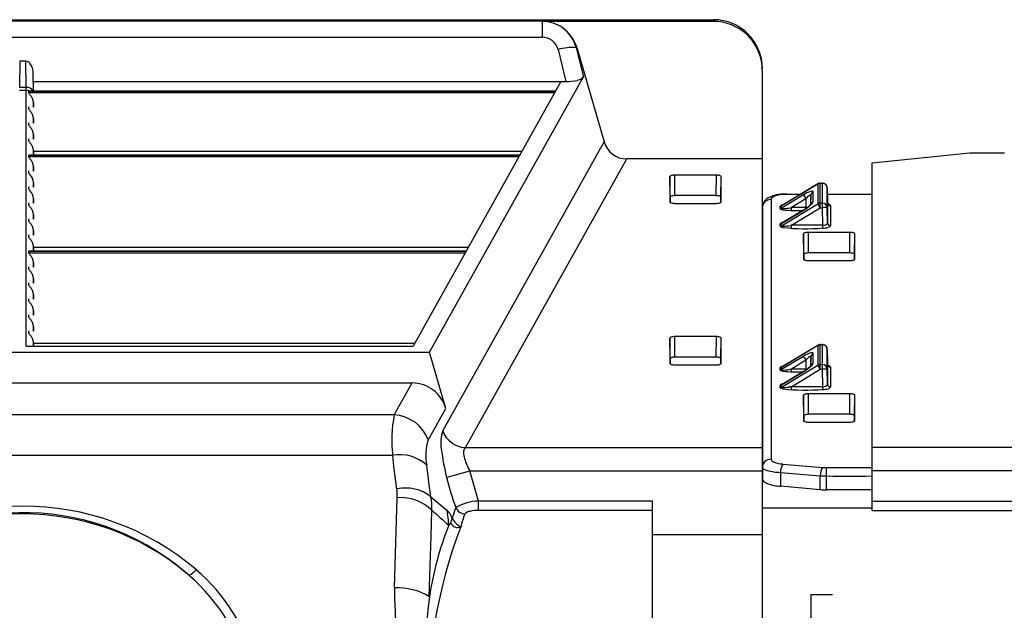
# Model space of a CAD drawing. Units: inches. Extents: x 0 to 660, y 0 to 510.
# Drawn here: x 456 to 471, y 301 to 310 of the extents above; entities that cross this region are included whole.
import ezdxf

# ---------------------------------------------------------------- set-up
doc = ezdxf.new("R2010")
doc.units = ezdxf.units.IN
doc.header["$LTSCALE"] = 60
doc.header["$MEASUREMENT"] = 0
doc.layers.add('pipe', color=7, linetype='Continuous')

# ---------------------------------------------------------------- blocks, each defined once
blk = doc.blocks.new('new block')
at = {"color": 7, "linetype": 'Continuous'}
for p, q in [((182.052, 179.434), (265.086, 179.434)), ((265.086, 179.419), (252.682, 179.419)), ((263.328, 179.414), (263.328, 179.255)), ((265.133, 179.414), (263.328, 179.414)), ((265.086, 179.419), (265.086, 179.434)), ((252.682, 179.255), (263.328, 179.255)), ((263.684, 179.15), (263.678, 179.147)), ((263.678, 179.147), (263.751, 178.849)), ((263.684, 179.15), (263.965, 178.183)), ((263.492, 179.128), (263.572, 178.801)), ((257.974, 179.009), (257.97, 178.74)), ((258.036, 179.009), (257.974, 179.009)), ((258.039, 178.74), (258.036, 179.009)), ((258.114, 178.702), (258.112, 178.884)), ((258.115, 178.702), (258.112, 178.884)), ((262.173, 176.028), (263.751, 178.849)), ((265.586, 164.578), (265.586, 178.915)), ((258.039, 178.74), (257.97, 178.74)), ((258.039, 178.725), (258.039, 178.74)), ((258.113, 178.801), (263.572, 178.801)), ((263.521, 178.801), (262.005, 176.091)), ((258.039, 178.71), (257.97, 178.71)), ((258.039, 178.718), (258.039, 178.725)), ((258.039, 178.713), (258.039, 178.718)), ((258.039, 176.091), (258.039, 178.713)), ((258.066, 178.701), (258.066, 178.702)), ((258.066, 178.701), (258.066, 178.701)), ((258.066, 178.684), (258.066, 178.701)), ((263.465, 178.701), (258.066, 178.701)), ((263.455, 178.684), (258.066, 178.684)), ((258.069, 178.702), (263.466, 178.702)), ((258.066, 178.52), (258.066, 178.537)), ((258.114, 178.538), (258.114, 178.585)), ((258.114, 178.585), (258.115, 178.538)), ((258.066, 178.356), (258.066, 178.373)), ((258.114, 178.374), (258.114, 178.421)), ((258.114, 178.421), (258.115, 178.374)), ((258.114, 178.21), (258.114, 178.257)), ((258.114, 178.257), (258.115, 178.21)), ((258.066, 178.192), (258.066, 178.209)), ((262.309, 175.223), (263.965, 178.183)), ((258.066, 178.028), (258.066, 178.045)), ((263.098, 178.045), (258.066, 178.045)), ((258.069, 178.046), (263.099, 178.046)), ((258.114, 178.046), (258.114, 178.093)), ((258.114, 178.093), (258.115, 178.046)), ((263.12, 178.083), (258.115, 178.083)), ((266.711, 177.969), (267.711, 178.072)), ((267.711, 178.072), (268.066, 178.072)), ((263.088, 178.028), (258.066, 178.028)), ((258.114, 177.882), (258.114, 177.929)), ((258.114, 177.929), (258.115, 177.882)), ((262.542, 175.053), (264.195, 178.009)), ((265.586, 178.009), (264.195, 178.009)), ((266.711, 174.408), (266.711, 177.969)), ((258.066, 177.864), (258.066, 177.881)), ((264.69, 177.632), (264.687, 177.843)), ((265.114, 177.843), (264.687, 177.843)), ((265.111, 177.632), (265.114, 177.843)), ((258.114, 177.719), (258.114, 177.765)), ((258.114, 177.765), (258.115, 177.719)), ((264.637, 177.827), (264.637, 177.569)), ((264.641, 177.616), (264.637, 177.827)), ((265.161, 177.616), (265.164, 177.827)), ((265.164, 177.569), (265.164, 177.827)), ((266.154, 177.752), (265.783, 177.528)), ((265.789, 177.534), (266.154, 177.753)), ((266.154, 177.752), (266.157, 177.753)), ((266.154, 177.752), (266.154, 177.549)), ((266.157, 177.753), (266.159, 177.754)), ((266.159, 177.754), (266.162, 177.755)), ((266.161, 177.757), (266.164, 177.758)), ((266.164, 177.758), (266.167, 177.759)), ((266.167, 177.759), (266.17, 177.759)), ((266.179, 177.76), (266.201, 177.76)), ((266.179, 177.508), (266.179, 177.76)), ((266.201, 177.758), (266.179, 177.758)), ((266.201, 177.508), (266.201, 177.76)), ((258.066, 177.7), (258.066, 177.717)), ((265.111, 177.632), (264.69, 177.632)), ((266.007, 177.64), (265.783, 177.504)), ((265.829, 177.648), (265.82, 177.648)), ((265.829, 177.644), (265.823, 177.644)), ((265.836, 177.648), (265.829, 177.648)), ((265.836, 177.644), (265.829, 177.644)), ((265.836, 177.648), (265.979, 177.648)), ((265.836, 177.644), (265.836, 177.648)), ((265.972, 177.644), (265.836, 177.644)), ((266.007, 177.64), (266.007, 177.639)), ((266.007, 177.639), (266.009, 177.637)), ((266.009, 177.637), (266.012, 177.632)), ((266.012, 177.632), (266.017, 177.623)), ((266.082, 177.629), (266.08, 177.541)), ((266.082, 177.533), (266.082, 177.629)), ((266.107, 177.573), (266.107, 177.67)), ((266.251, 177.508), (266.251, 177.711)), ((266.251, 177.711), (266.254, 177.559)), ((266.252, 177.648), (266.711, 177.648)), ((266.711, 177.644), (266.252, 177.644)), ((258.066, 177.536), (258.066, 177.553)), ((258.114, 177.555), (258.114, 177.601)), ((258.114, 177.601), (258.115, 177.555)), ((264.637, 177.569), (264.637, 177.569)), ((264.641, 177.616), (264.641, 177.563)), ((264.687, 177.553), (265.114, 177.553)), ((265.161, 177.563), (265.161, 177.616)), ((265.164, 177.569), (265.164, 177.569)), ((265.676, 177.593), (265.676, 174.932)), ((265.768, 177.5), (265.768, 177.524)), ((265.783, 177.323), (266.154, 177.549)), ((265.783, 177.504), (265.783, 177.528)), ((265.796, 177.539), (265.799, 177.54)), ((266.032, 177.6), (265.884, 177.51)), ((266.017, 177.623), (266.028, 177.606)), ((266.028, 177.606), (266.032, 177.6)), ((266.032, 177.6), (266.03, 177.51)), ((266.076, 177.532), (266.08, 177.536)), ((266.08, 177.536), (266.084, 177.539)), ((266.155, 177.548), (266.154, 177.549)), ((266.156, 177.546), (266.155, 177.548)), ((266.159, 177.542), (266.156, 177.546)), ((266.163, 177.535), (266.159, 177.542)), ((266.173, 177.519), (266.163, 177.535)), ((266.179, 177.555), (266.201, 177.555)), ((266.254, 177.559), (266.254, 177.354)), ((266.254, 177.559), (266.254, 177.559)), ((266.254, 177.556), (266.254, 177.559)), ((266.284, 177.53), (266.284, 177.326)), ((258.114, 177.391), (258.114, 177.437)), ((258.114, 177.437), (258.115, 177.391)), ((265.586, 177.508), (265.586, 174.731)), ((265.783, 177.347), (266.005, 177.481)), ((266.008, 177.484), (265.789, 177.353)), ((265.88, 177.509), (265.875, 177.508)), ((265.884, 177.51), (265.88, 177.509)), ((266.03, 177.51), (265.884, 177.51)), ((265.884, 177.482), (265.884, 177.51)), ((265.884, 177.329), (266.179, 177.508)), ((266.005, 177.481), (266.011, 177.484)), ((266.011, 177.484), (266.016, 177.488)), ((266.016, 177.488), (266.022, 177.491)), ((266.03, 177.499), (266.03, 177.51)), ((266.179, 177.508), (266.173, 177.519)), ((266.179, 177.508), (266.201, 177.508)), ((266.214, 177.509), (266.201, 177.508)), ((266.204, 177.329), (266.201, 177.508)), ((266.217, 177.509), (266.214, 177.509)), ((266.229, 177.509), (266.217, 177.509)), ((266.236, 177.509), (266.229, 177.509)), ((266.241, 177.509), (266.236, 177.509)), ((266.254, 177.354), (266.251, 177.508)), ((258.066, 177.372), (258.066, 177.389)), ((265.768, 177.319), (265.768, 177.343)), ((265.783, 177.323), (265.783, 177.347)), ((265.794, 177.357), (265.797, 177.358)), ((265.797, 177.358), (265.799, 177.359)), ((265.88, 177.328), (265.873, 177.327)), ((265.884, 177.329), (265.88, 177.328)), ((266.207, 177.329), (265.884, 177.329)), ((265.884, 177.301), (265.884, 177.329)), ((266.204, 177.301), (266.204, 177.329)), ((258.066, 177.208), (258.066, 177.226)), ((258.114, 177.227), (258.114, 177.273)), ((258.114, 177.273), (258.115, 177.227)), ((266.007, 177.24), (266.007, 176.983)), ((266.011, 177.03), (266.007, 177.24)), ((266.484, 177.256), (266.057, 177.256)), ((266.06, 177.045), (266.057, 177.256)), ((266.481, 177.045), (266.484, 177.256)), ((266.531, 177.03), (266.534, 177.24)), ((266.534, 176.983), (266.534, 177.24)), ((258.066, 177.044), (258.066, 177.062)), ((262.548, 177.062), (258.066, 177.062)), ((262.538, 177.044), (258.066, 177.044)), ((258.069, 177.063), (262.549, 177.063)), ((258.114, 177.063), (258.114, 177.109)), ((258.114, 177.109), (258.115, 177.063)), ((262.569, 177.1), (258.115, 177.1)), ((266.011, 177.03), (266.011, 176.977)), ((266.481, 177.045), (266.06, 177.045)), ((266.531, 176.977), (266.531, 177.03)), ((258.114, 176.899), (258.114, 176.945)), ((258.114, 176.945), (258.115, 176.899)), ((266.007, 176.983), (266.007, 176.983)), ((266.057, 176.967), (266.484, 176.967)), ((266.534, 176.983), (266.534, 176.983)), ((258.066, 176.88), (258.066, 176.898)), ((258.066, 176.716), (258.066, 176.734)), ((258.114, 176.735), (258.114, 176.781)), ((258.114, 176.781), (258.115, 176.735)), ((258.114, 176.571), (258.114, 176.617)), ((258.114, 176.617), (258.115, 176.571)), ((258.066, 176.552), (258.066, 176.57)), ((258.114, 176.407), (258.114, 176.453)), ((258.114, 176.453), (258.115, 176.407)), ((258.066, 176.388), (258.066, 176.406)), ((258.066, 176.224), (258.066, 176.242)), ((258.114, 176.243), (258.114, 176.289)), ((258.114, 176.289), (258.115, 176.243)), ((258.114, 176.091), (258.114, 176.125)), ((258.114, 176.125), (258.115, 176.091)), ((262.019, 176.116), (258.115, 176.116)), ((264.637, 176.173), (264.637, 175.915)), ((264.641, 175.962), (264.637, 176.173)), ((264.69, 175.978), (264.687, 176.189)), ((265.114, 176.189), (264.687, 176.189)), ((265.111, 175.978), (265.114, 176.189)), ((265.161, 175.962), (265.164, 176.173)), ((265.164, 175.915), (265.164, 176.173)), ((253.836, 176.028), (262.173, 176.028)), ((258.039, 176.091), (262.005, 176.091)), ((262.341, 175.451), (262.173, 176.028)), ((266.154, 176.098), (265.783, 175.874)), ((265.789, 175.88), (266.154, 176.099)), ((266.107, 175.92), (266.107, 176.016)), ((266.154, 176.098), (266.157, 176.099)), ((266.154, 176.098), (266.154, 175.895)), ((266.157, 176.099), (266.159, 176.1)), ((266.159, 176.1), (266.162, 176.101)), ((266.161, 176.103), (266.164, 176.104)), ((266.164, 176.104), (266.167, 176.105)), ((266.167, 176.105), (266.17, 176.106)), ((266.179, 176.107), (266.201, 176.107)), ((266.179, 175.855), (266.179, 176.107)), ((266.201, 176.104), (266.179, 176.104)), ((266.201, 175.855), (266.201, 176.107)), ((266.251, 175.855), (266.251, 176.058)), ((266.251, 176.058), (266.254, 175.905)), ((264.637, 175.915), (264.637, 175.915)), ((264.641, 175.962), (264.641, 175.909)), ((265.111, 175.978), (264.69, 175.978)), ((265.161, 175.909), (265.161, 175.962)), ((265.164, 175.915), (265.164, 175.915)), ((266.007, 175.986), (265.783, 175.85)), ((266.032, 175.946), (265.884, 175.856)), ((266.007, 175.986), (266.007, 175.985)), ((266.007, 175.985), (266.009, 175.983)), ((266.009, 175.983), (266.012, 175.978)), ((266.012, 175.978), (266.017, 175.969)), ((266.017, 175.969), (266.028, 175.952)), ((266.028, 175.952), (266.032, 175.946)), ((266.032, 175.946), (266.03, 175.856)), ((266.082, 175.976), (266.08, 175.887)), ((266.082, 175.879), (266.082, 175.976)), ((264.687, 175.9), (265.114, 175.9)), ((265.768, 175.847), (265.768, 175.871)), ((265.783, 175.669), (266.154, 175.895)), ((265.783, 175.85), (265.783, 175.874)), ((265.783, 175.693), (266.005, 175.827)), ((266.008, 175.831), (265.789, 175.699)), ((265.796, 175.885), (265.799, 175.886)), ((265.88, 175.855), (265.875, 175.855)), ((265.884, 175.856), (265.88, 175.855)), ((266.03, 175.856), (265.884, 175.856)), ((265.884, 175.828), (265.884, 175.856)), ((265.884, 175.675), (266.179, 175.855)), ((266.005, 175.827), (266.011, 175.83)), ((266.011, 175.83), (266.016, 175.834)), ((266.016, 175.834), (266.022, 175.837)), ((266.03, 175.845), (266.03, 175.856)), ((266.076, 175.879), (266.08, 175.882)), ((266.08, 175.882), (266.084, 175.886)), ((266.155, 175.894), (266.154, 175.895)), ((266.156, 175.892), (266.155, 175.894)), ((266.159, 175.888), (266.156, 175.892)), ((266.163, 175.881), (266.159, 175.888)), ((266.173, 175.865), (266.163, 175.881)), ((266.179, 175.855), (266.173, 175.865)), ((266.179, 175.901), (266.201, 175.901)), ((266.179, 175.855), (266.201, 175.855)), ((266.214, 175.855), (266.201, 175.855)), ((266.204, 175.675), (266.201, 175.855)), ((266.226, 175.855), (266.214, 175.855)), ((266.234, 175.855), (266.226, 175.855)), ((266.239, 175.855), (266.234, 175.855)), ((266.254, 175.7), (266.251, 175.855)), ((266.254, 175.905), (266.254, 175.7)), ((266.254, 175.905), (266.254, 175.905)), ((266.254, 175.903), (266.254, 175.905)), ((266.284, 175.877), (266.284, 175.672)), ((254.014, 175.713), (261.995, 175.713)), ((261.812, 175.386), (261.995, 175.713)), ((265.768, 175.665), (265.768, 175.689)), ((265.783, 175.669), (265.783, 175.693)), ((265.794, 175.703), (265.797, 175.704)), ((265.797, 175.704), (265.799, 175.705)), ((265.865, 175.672), (265.861, 175.671)), ((265.873, 175.673), (265.865, 175.672)), ((265.88, 175.674), (265.873, 175.673)), ((265.884, 175.675), (265.88, 175.674)), ((266.207, 175.675), (265.884, 175.675)), ((265.884, 175.647), (265.884, 175.675)), ((266.204, 175.647), (266.204, 175.675)), ((266.007, 175.587), (266.007, 175.329)), ((266.011, 175.376), (266.007, 175.587)), ((266.484, 175.602), (266.057, 175.602)), ((266.06, 175.392), (266.057, 175.602)), ((266.481, 175.392), (266.484, 175.602)), ((266.531, 175.376), (266.534, 175.587)), ((266.534, 175.329), (266.534, 175.587)), ((262.161, 175.129), (262.341, 175.451)), ((261.812, 175.386), (254.197, 175.386)), ((266.007, 175.329), (266.007, 175.329)), ((266.011, 175.376), (266.011, 175.323)), ((266.057, 175.313), (266.484, 175.313)), ((266.481, 175.392), (266.06, 175.392)), ((266.531, 175.323), (266.531, 175.376)), ((266.534, 175.329), (266.534, 175.329)), ((262.542, 175.053), (265.586, 175.053)), ((269.754, 175.053), (266.711, 175.053)), ((261.797, 174.972), (254.213, 174.972)), ((261.801, 174.935), (261.797, 174.972)), ((261.81, 174.859), (261.801, 174.935)), ((261.819, 174.782), (261.81, 174.859)), ((262.15, 174.836), (262.146, 174.871)), ((262.159, 174.765), (262.15, 174.836)), ((262.354, 174.747), (262.587, 174.814)), ((262.677, 174.503), (262.587, 174.814)), ((262.587, 174.814), (265.586, 174.814)), ((265.794, 174.883), (266.202, 174.849)), ((266.243, 174.847), (266.711, 174.847)), ((266.243, 174.618), (266.243, 174.847)), ((269.709, 174.814), (266.711, 174.814)), ((261.829, 174.705), (261.819, 174.782)), ((261.839, 174.627), (261.829, 174.705)), ((262.168, 174.693), (262.159, 174.765)), ((265.771, 174.797), (266.179, 174.763)), ((265.771, 174.797), (265.771, 174.655)), ((266.179, 174.62), (266.179, 174.763)), ((262.178, 174.621), (262.168, 174.693)), ((262.188, 174.547), (262.178, 174.621)), ((266.179, 174.62), (265.771, 174.655)), ((266.711, 174.618), (266.243, 174.618)), ((261.823, 173.851), (261.844, 174.538)), ((262.677, 174.408), (262.677, 174.503)), ((264.461, 174.503), (262.677, 174.503)), ((264.461, 168.99), (264.461, 174.503)), ((266.711, 174.503), (269.619, 174.503)), ((262.191, 174.143), (262.198, 174.411)), ((264.461, 174.408), (262.677, 174.408)), ((266.711, 174.43), (265.586, 174.43)), ((265.586, 169.063), (265.586, 174.43)), ((266.711, 174.408), (269.619, 174.408)), ((262.182, 173.838), (262.191, 174.143)), ((265.586, 174.157), (264.461, 174.157)), ((259.777, 173.794), (259.784, 173.801)), ((261.816, 173.614), (261.823, 173.851)), ((262.172, 173.523), (262.182, 173.838)), ((259.694, 173.755), (259.694, 173.756)), ((259.701, 173.75), (259.694, 173.755)), ((266.086, 173.547), (266.306, 173.547)), ((266.086, 169.947), (266.086, 173.547))]:
    blk.add_line(p, q, dxfattribs=at)
for centre, radius, start, end in [((263.329, 179.042), 0.373, 55.0017, 90.1771), ((263.332, 179.047), 0.366, 16.2774, 54.9762), ((263.322, 179.052), 0.368, 15.0385, 53.2636), ((265.085, 178.933), 0.501, 359.8942, 89.8874), ((265.057, 178.911), 0.509, 81.4606, 86.8365), ((265.084, 178.916), 0.501, 359.9053, 84.4227), ((263.33, 179.088), 0.166, 13.8056, 90.9723), ((263.635, 178.651), 0.498, 85.1171, 106.7427), ((258.033, 178.951), 0.0582, 34.5897, 87.0258), ((257.946, 178.887), 0.166, 358.8198, 35.5763), ((263.672, 178.915), 0.103, 278.3262, 319.6017), ((258.046, 178.666), 0.075, 29.3039, 95.0272), ((263.578, 179.274), 0.474, 269.2703, 283.3467), ((258.039, 178.632), 0.0783, 71.3694, 90.018), ((258.041, 178.636), 0.074, 63.6572, 71.4421), ((258.067, 178.701), 0.0013, 104.3609, 142.6064), ((258.076, 178.685), 0.0102, 186.314, 217.9569), ((258.069, 178.696), 0.00605, 87.8132, 106.9072), ((258.18, 178.761), 0.139, 216.6191, 223.0551), ((257.985, 178.576), 0.13, 3.6195, 43.829), ((258.067, 178.537), 0.000903, 107.0907, 177.1501), ((258.069, 178.533), 0.00532, 86.7239, 110.8122), ((258.076, 178.521), 0.0102, 186.314, 217.9569), ((258.18, 178.597), 0.139, 216.6191, 223.0551), ((257.985, 178.412), 0.13, 3.6195, 43.829), ((258.067, 178.373), 0.000903, 107.0907, 177.1502), ((258.076, 178.357), 0.0102, 186.314, 217.9569), ((258.069, 178.369), 0.00532, 86.7239, 110.8122), ((258.18, 178.433), 0.139, 216.6191, 223.0551), ((257.985, 178.248), 0.13, 3.6195, 43.829), ((258.067, 178.209), 0.000903, 107.0907, 177.1502), ((258.076, 178.193), 0.0102, 186.314, 217.9569), ((258.069, 178.205), 0.00532, 86.7239, 110.8122), ((258.18, 178.269), 0.139, 216.6191, 223.0551), ((257.985, 178.084), 0.13, 3.6195, 43.829), ((264.195, 178.247), 0.239, 195.4813, 270.0623), ((258.067, 178.045), 0.000903, 107.0906, 177.1502), ((258.069, 178.041), 0.00532, 86.7239, 110.8122), ((258.076, 178.029), 0.0102, 186.314, 217.9569), ((258.18, 178.105), 0.139, 216.6191, 223.0551), ((257.985, 177.92), 0.13, 3.6195, 43.829), ((258.067, 177.881), 0.000903, 107.0907, 177.1502), ((258.076, 177.865), 0.0102, 186.314, 217.9569), ((258.069, 177.877), 0.00532, 86.7239, 110.8122), ((258.18, 177.941), 0.139, 216.6191, 223.0551), ((257.985, 177.757), 0.13, 3.6195, 43.829), ((264.645, 177.826), 0.00816, 120.4472, 174.065), ((264.662, 177.802), 0.0374, 105.4176, 124.206), ((264.685, 177.719), 0.123, 89.1764, 105.4633), ((265.116, 177.719), 0.123, 74.5367, 90.8236), ((265.139, 177.802), 0.0374, 55.794, 74.5824), ((265.156, 177.826), 0.00816, 5.935, 59.5528), ((266.179, 177.71), 0.05, 110.9232, 121.0503), ((266.165, 177.758), 0.013, 203.6712, 211.2318), ((266.179, 177.706), 0.0519, 99.5339, 109.1362), ((266.179, 177.71), 0.05, 90, 100.9157), ((266.179, 177.706), 0.0524, 89.9964, 99.543), ((266.201, 177.71), 0.05, 69.7598, 90), ((266.201, 177.706), 0.0522, 72.5165, 90.0147), ((266.203, 177.71), 0.048, 1.8823, 73.4741), ((266.201, 177.71), 0.05, 1.0055, 69.7598), ((258.067, 177.717), 0.000903, 107.0906, 177.1502), ((258.076, 177.701), 0.0102, 186.314, 217.9569), ((258.069, 177.713), 0.00532, 86.7239, 110.8122), ((258.18, 177.777), 0.139, 216.6191, 223.0551), ((257.985, 177.593), 0.13, 3.6195, 43.829), ((264.666, 177.591), 0.0374, 105.4176, 124.206), ((264.688, 177.508), 0.123, 89.1764, 105.4633), ((265.113, 177.508), 0.123, 74.5367, 90.8236), ((265.136, 177.591), 0.0374, 55.794, 74.5824), ((265.813, 177.283), 0.365, 88.9608, 117.13), ((265.755, 177.515), 0.119, 106.6427, 123.8746), ((265.826, 177.268), 0.376, 90.5495, 106.3174), ((266.168, 177.392), 0.296, 106.8491, 123.1049), ((266.143, 177.519), 0.137, 122.0292, 144.0179), ((266.076, 177.626), 0.011, 74.4222, 123.3162), ((266.075, 177.631), 0.00737, 349.7218, 56.8166), ((266.095, 177.635), 0.0428, 82.6118, 106.9833), ((266.129, 177.628), 0.0474, 118.2093, 178.3396), ((266.1, 177.67), 0.00712, 358.9265, 85.6217), ((258.067, 177.553), 0.000903, 107.0907, 177.1502), ((258.076, 177.537), 0.0102, 186.314, 217.9569), ((258.069, 177.549), 0.00532, 86.7239, 110.8122), ((258.18, 177.613), 0.139, 216.6191, 223.0551), ((264.645, 177.57), 0.00814, 186.9186, 239.7673), ((264.649, 177.615), 0.00816, 120.4472, 174.065), ((264.662, 177.594), 0.0378, 235.9847, 254.67), ((264.685, 177.679), 0.126, 254.6065, 270.8048), ((265.116, 177.679), 0.126, 269.1952, 285.3935), ((265.139, 177.594), 0.0378, 285.33, 304.0153), ((265.152, 177.615), 0.00816, 5.935, 59.5528), ((265.156, 177.57), 0.00814, 300.2327, 353.0814), ((265.702, 177.505), 0.117, 118.4667, 178.656), ((265.673, 177.505), 0.0879, 88.6195, 178.6515), ((265.702, 177.591), 0.0263, 119.7696, 173.8219), ((265.768, 177.556), 0.0311, 269.9445, 298.7255), ((265.773, 177.524), 0.00486, 139.4263, 177.8034), ((265.781, 177.517), 0.0157, 117.329, 139.8848), ((265.816, 177.449), 0.0924, 102.9565, 117.2303), ((265.794, 177.523), 0.0116, 112.4689, 153.8846), ((265.829, 177.792), 0.356, 302.6694, 313.6676), ((265.775, 177.873), 0.454, 302.8783, 311.4911), ((266.027, 177.587), 0.0706, 312.6799, 325.2947), ((266.128, 177.532), 0.0458, 162.4571, 174.7669), ((266.045, 177.591), 0.0643, 306.8421, 344.4039), ((266.13, 177.531), 0.0482, 118.497, 162.0776), ((266.179, 177.503), 0.0519, 89.9446, 118.7254), ((266.202, 177.506), 0.0489, 2.4711, 91.2899), ((266.272, 177.558), 0.0187, 178.6355, 225.4915), ((266.283, 177.56), 0.0295, 186.8325, 271.1486), ((266.23, 177.452), 0.101, 69.5446, 75.0059), ((266.249, 177.5), 0.0488, 53.4161, 70.77), ((266.271, 177.529), 0.0127, 6.1212, 56.3454), ((257.985, 177.429), 0.13, 3.6195, 43.829), ((265.768, 177.531), 0.0311, 269.9446, 298.7254), ((265.774, 177.501), 0.0054, 184.4558, 234.7166), ((265.784, 177.514), 0.0222, 231.7994, 247.6268), ((265.811, 177.584), 0.0971, 248.6959, 261.3949), ((265.785, 177.504), 0.0021, 166.9057, 234.65), ((265.789, 177.51), 0.00956, 235.5859, 259.3261), ((265.8, 177.569), 0.0697, 260.0566, 273.6044), ((265.929, 178.506), 1.027, 262.5924, 274.2275), ((265.773, 178.038), 0.54, 273.2651, 280.9), ((266.013, 177.486), 0.00926, 201.8054, 212.5212), ((265.754, 177.898), 0.485, 301.5395, 303.4036), ((266.026, 177.106), 0.404, 87.2882, 89.4343), ((266.244, 177.452), 0.0569, 82.8288, 93.3566), ((258.067, 177.389), 0.000903, 107.0906, 177.1502), ((258.076, 177.373), 0.0102, 186.314, 217.9569), ((258.069, 177.385), 0.00532, 86.7239, 110.8122), ((258.18, 177.449), 0.139, 216.6191, 223.0551), ((257.985, 177.265), 0.13, 3.6195, 43.829), ((265.777, 177.341), 0.00886, 111.8996, 168.5481), ((265.768, 177.374), 0.0311, 269.9446, 298.7255), ((265.768, 177.35), 0.0311, 269.9446, 298.7254), ((265.812, 177.28), 0.0797, 103.2484, 118.679), ((265.794, 177.342), 0.0119, 113.0759, 153.2895), ((265.785, 177.322), 0.00205, 166.3099, 230.8864), ((265.775, 177.839), 0.521, 272.9959, 280.746), ((266.207, 177.403), 0.0743, 269.4767, 296.5072), ((266.233, 177.356), 0.0213, 291.9351, 353.739), ((266.283, 177.355), 0.0294, 182.5417, 271.2193), ((266.272, 177.327), 0.0121, 302.2319, 355.7055), ((258.067, 177.225), 0.000903, 107.0907, 177.1502), ((258.069, 177.221), 0.00532, 86.7239, 110.8122), ((265.773, 177.319), 0.0052, 183.8023, 232.765), ((265.784, 177.331), 0.021, 230.4804, 247.5678), ((265.812, 177.406), 0.1, 248.6971, 261.9582), ((265.789, 177.328), 0.00877, 233.3999, 259.2477), ((265.799, 177.385), 0.0669, 259.7325, 272.8897), ((266.029, 179.336), 2.043, 263.5174, 274.9278), ((266.015, 177.24), 0.00816, 120.4472, 174.065), ((266.032, 177.216), 0.0374, 105.4176, 124.206), ((266.055, 177.133), 0.123, 89.1764, 105.4633), ((266.207, 177.496), 0.196, 269.1008, 285.4961), ((266.245, 177.363), 0.0575, 285.0584, 305.6779), ((266.486, 177.133), 0.123, 74.5367, 90.8236), ((266.509, 177.216), 0.0374, 55.794, 74.5824), ((266.526, 177.24), 0.00816, 5.935, 59.5528), ((258.076, 177.209), 0.0102, 186.314, 217.9569), ((258.18, 177.286), 0.139, 216.6191, 223.0551), ((257.985, 177.101), 0.13, 3.6195, 43.829), ((258.067, 177.062), 0.000903, 107.0907, 177.1502), ((258.076, 177.045), 0.0102, 186.314, 217.9569), ((258.069, 177.057), 0.00532, 86.7239, 110.8122), ((258.18, 177.122), 0.139, 216.6191, 223.0551), ((257.985, 176.937), 0.13, 3.6195, 43.829), ((266.019, 177.029), 0.00816, 120.4472, 174.065), ((266.036, 177.005), 0.0374, 105.4176, 124.206), ((266.058, 176.922), 0.123, 89.1764, 105.4633), ((266.483, 176.922), 0.123, 74.5367, 90.8236), ((266.506, 177.005), 0.0374, 55.794, 74.5824), ((266.522, 177.029), 0.00816, 5.935, 59.5528), ((266.015, 176.984), 0.00814, 186.9186, 239.7673), ((266.032, 177.008), 0.0378, 235.9847, 254.6699), ((266.055, 177.093), 0.126, 254.6065, 270.8048), ((266.486, 177.093), 0.126, 269.1952, 285.3935), ((266.509, 177.008), 0.0378, 285.3301, 304.0153), ((266.526, 176.984), 0.00814, 300.2327, 353.0814), ((258.067, 176.898), 0.000903, 107.0907, 177.1502), ((258.076, 176.881), 0.0102, 186.314, 217.9569), ((258.069, 176.893), 0.00532, 86.7239, 110.8122), ((258.18, 176.958), 0.139, 216.6191, 223.0551), ((257.985, 176.773), 0.13, 3.6195, 43.829), ((258.067, 176.734), 0.000903, 107.0907, 177.1502), ((258.069, 176.729), 0.00532, 86.7239, 110.8122), ((258.076, 176.717), 0.0102, 186.314, 217.9569), ((258.18, 176.794), 0.139, 216.6191, 223.0551), ((257.985, 176.609), 0.13, 3.6195, 43.829), ((258.067, 176.57), 0.000903, 107.0907, 177.1502), ((258.076, 176.553), 0.0102, 186.314, 217.9569), ((258.069, 176.566), 0.00532, 86.7239, 110.8122), ((258.18, 176.63), 0.139, 216.6191, 223.0551), ((257.985, 176.445), 0.13, 3.6195, 43.829), ((258.067, 176.406), 0.000903, 107.0907, 177.1502), ((258.076, 176.389), 0.0102, 186.314, 217.9569), ((258.069, 176.402), 0.00532, 86.7239, 110.8122), ((258.18, 176.466), 0.139, 216.6191, 223.0551), ((257.985, 176.281), 0.13, 3.6195, 43.829), ((258.067, 176.242), 0.000903, 107.0907, 177.1502), ((258.076, 176.225), 0.0102, 186.314, 217.9569), ((258.069, 176.238), 0.00532, 86.7239, 110.8122), ((258.18, 176.302), 0.139, 216.6191, 223.0551), ((257.985, 176.117), 0.13, 3.6195, 43.829), ((264.645, 176.172), 0.00816, 120.4472, 174.065), ((264.662, 176.148), 0.0374, 105.4176, 124.206), ((264.685, 176.065), 0.123, 89.1764, 105.4633), ((265.116, 176.065), 0.123, 74.5367, 90.8236), ((265.139, 176.148), 0.0374, 55.794, 74.5824), ((265.156, 176.172), 0.00816, 5.935, 59.5528), ((266.168, 175.738), 0.296, 106.8491, 123.1049), ((266.095, 175.981), 0.0428, 82.6118, 106.9833), ((266.129, 175.974), 0.0474, 118.2093, 178.3396), ((266.1, 176.016), 0.00712, 358.9265, 85.6217), ((266.179, 176.057), 0.05, 110.9232, 121.0502), ((266.165, 176.105), 0.013, 203.6712, 211.2318), ((266.179, 176.052), 0.0519, 99.5339, 109.1362), ((266.179, 176.057), 0.05, 90, 100.9157), ((266.179, 176.052), 0.0524, 89.9964, 99.543), ((266.201, 176.057), 0.05, 69.7598, 90), ((266.201, 176.052), 0.0522, 72.5165, 90.0147), ((266.203, 176.056), 0.048, 1.8823, 73.4741), ((266.201, 176.057), 0.05, 1.0055, 69.7598), ((264.645, 175.916), 0.00814, 186.9186, 239.7673), ((264.649, 175.961), 0.00816, 120.4472, 174.065), ((264.666, 175.938), 0.0374, 105.4176, 124.206), ((264.688, 175.855), 0.123, 89.1764, 105.4633), ((265.113, 175.855), 0.123, 74.5367, 90.8236), ((265.136, 175.938), 0.0374, 55.794, 74.5824), ((265.152, 175.961), 0.00816, 5.935, 59.5528), ((265.156, 175.916), 0.00814, 300.2327, 353.0814), ((266.143, 175.865), 0.137, 122.0292, 144.0179), ((266.076, 175.972), 0.011, 74.4222, 123.3162), ((266.075, 175.977), 0.00737, 349.7218, 56.8166), ((266.045, 175.937), 0.0643, 306.8421, 344.4039), ((266.13, 175.877), 0.0482, 118.497, 162.0776), ((264.662, 175.941), 0.0378, 235.9847, 254.6699), ((264.685, 176.025), 0.126, 254.6065, 270.8048), ((265.116, 176.025), 0.126, 269.1952, 285.3935), ((265.139, 175.941), 0.0378, 285.3301, 304.0153), ((265.773, 175.87), 0.00486, 139.4263, 177.8034), ((265.768, 175.902), 0.0311, 269.9445, 298.7255), ((265.768, 175.878), 0.0311, 269.9446, 298.7254), ((265.774, 175.847), 0.0054, 184.4558, 234.7166), ((265.781, 175.863), 0.0157, 117.329, 139.8848), ((265.784, 175.86), 0.0222, 231.7994, 247.6268), ((265.816, 175.795), 0.0924, 102.9565, 117.2303), ((265.811, 175.93), 0.0971, 248.6959, 261.3949), ((265.794, 175.869), 0.0116, 112.4689, 153.8846), ((265.785, 175.85), 0.0021, 166.9057, 234.65), ((265.789, 175.856), 0.00956, 235.5859, 259.3261), ((265.8, 175.915), 0.0697, 260.0566, 273.6044), ((265.929, 176.853), 1.027, 262.5924, 274.2275), ((265.773, 176.384), 0.54, 273.2651, 280.9), ((266.013, 175.832), 0.00926, 201.8054, 212.5212), ((265.754, 176.244), 0.485, 301.5395, 303.4036), ((265.829, 176.139), 0.356, 302.6694, 313.6676), ((265.775, 176.219), 0.454, 302.8783, 311.4911), ((266.026, 175.452), 0.404, 87.2882, 89.4343), ((266.027, 175.933), 0.0706, 312.6799, 325.2947), ((266.128, 175.878), 0.0458, 162.4571, 174.7669), ((266.179, 175.849), 0.0519, 89.9446, 118.7254), ((266.202, 175.852), 0.0489, 2.4711, 91.2899), ((266.242, 175.768), 0.0867, 84.2342, 92.5121), ((266.272, 175.904), 0.0187, 178.6355, 225.4915), ((266.283, 175.906), 0.0295, 186.8325, 271.1486), ((266.23, 175.798), 0.101, 69.5446, 75.0059), ((266.249, 175.847), 0.0488, 53.4161, 70.77), ((266.271, 175.875), 0.0127, 6.1212, 56.3454), ((261.996, 175.355), 0.358, 15.4897, 90.0539), ((265.777, 175.688), 0.00886, 111.8996, 168.5481), ((265.768, 175.72), 0.0311, 269.9446, 298.7255), ((265.768, 175.696), 0.0311, 269.9446, 298.7254), ((265.773, 175.666), 0.0052, 183.8023, 232.765), ((265.784, 175.678), 0.021, 230.4804, 247.5678), ((265.812, 175.626), 0.0797, 103.2484, 118.679), ((265.812, 175.752), 0.1, 248.6971, 261.9582), ((265.794, 175.688), 0.0119, 113.0759, 153.2895), ((265.785, 175.669), 0.00205, 166.3099, 230.8864), ((265.788, 175.673), 0.00706, 231.4443, 255.2746), ((265.798, 175.718), 0.0531, 257.1515, 272.3614), ((266.029, 177.683), 2.043, 263.5174, 274.9278), ((265.784, 176.1), 0.435, 272.1246, 280.1046), ((266.207, 175.843), 0.196, 269.1008, 285.4961), ((266.207, 175.749), 0.0743, 269.4767, 296.5072), ((266.233, 175.702), 0.0213, 291.9351, 353.739), ((266.283, 175.701), 0.0294, 182.5417, 271.2193), ((266.245, 175.709), 0.0575, 285.0584, 305.6779), ((266.272, 175.673), 0.0121, 302.2319, 355.7055), ((266.015, 175.586), 0.00816, 120.4472, 174.065), ((266.032, 175.562), 0.0374, 105.4176, 124.206), ((266.055, 175.479), 0.123, 89.1764, 105.4633), ((266.486, 175.479), 0.123, 74.5367, 90.8236), ((266.509, 175.562), 0.0374, 55.794, 74.5824), ((266.526, 175.586), 0.00816, 5.935, 59.5528), ((263.053, 175.132), 1.266, 168.4511, 187.2646), ((261.792, 174.993), 0.394, 20.3256, 87.0479), ((266.015, 175.33), 0.00814, 186.9186, 239.7673), ((266.019, 175.375), 0.00816, 120.4472, 174.065), ((266.032, 175.354), 0.0378, 235.9847, 254.6699), ((266.036, 175.351), 0.0374, 105.4176, 124.206), ((266.055, 175.439), 0.126, 254.6065, 270.8048), ((266.058, 175.268), 0.123, 89.1764, 105.4633), ((266.483, 175.268), 0.123, 74.5367, 90.8236), ((266.486, 175.439), 0.126, 269.1952, 285.3935), ((266.506, 175.351), 0.0374, 55.794, 74.5824), ((266.509, 175.354), 0.0378, 285.3301, 304.0153), ((266.522, 175.375), 0.00816, 5.935, 59.5528), ((266.526, 175.33), 0.00814, 300.2327, 353.0814), ((262.654, 175.103), 0.365, 160.7342, 190.0687), ((262.555, 175.314), 0.262, 200.309, 267.0645), ((262.638, 174.971), 0.503, 161.6516, 191.4984), ((264.943, 175.378), 2.67, 187.2812, 200.6289), ((262.694, 174.996), 0.171, 173.8665, 192.1838), ((262.584, 175.01), 0.0602, 134.6487, 175.2517), ((261.869, 174.571), 0.408, 47.3861, 100.2422), ((263.008, 175.071), 0.493, 192.9703, 211.4158), ((265.673, 174.844), 0.0879, 88.6192, 178.6666), ((265.698, 174.933), 0.0223, 183.5652, 230.6627), ((265.736, 174.976), 0.079, 228.7771, 248.7594), ((265.812, 175.177), 0.294, 249.2038, 266.6108), ((265.606, 174.85), 0.0211, 189.851, 247.477), ((265.669, 174.96), 0.148, 241.1451, 256.4452), ((265.796, 175.483), 0.686, 256.4491, 267.9355), ((265.949, 174.795), 0.178, 150.3736, 179.26), ((266.357, 174.761), 0.178, 150.3736, 179.26), ((266.243, 175.34), 0.493, 265.2135, 270.0325), ((265.619, 174.732), 0.0336, 182.7935, 230.2058), ((265.682, 174.802), 0.127, 228.4753, 250.1231), ((266.466, 181.311), 6.554, 267.4896, 272.14), ((261.928, 174.212), 0.425, 52.2529, 102.0467), ((261.29, 174.554), 0.554, 358.3279, 7.6047), ((265.8, 175.125), 0.471, 249.9939, 266.4626), ((266.243, 175.388), 0.77, 265.214, 270.032), ((261.875, 174.065), 0.474, 46.8721, 93.7375), ((266.639, 179.748), 6.845, 229.438, 231.2398), ((261.366, 174.415), 0.833, 359.6802, 9.1377), ((262.685, 174.035), 0.468, 90.9297, 120.8911), ((258.005, 171.699), 2.753, 49.7437, 130.2563), ((266.454, 178.972), 6.238, 226.9846, 229.1147), ((262.216, 174.26), 0.203, 19.5697, 47.4891), ((261.422, 174.227), 0.949, 1.6974, 11.0963), ((263.136, 174.145), 0.751, 157.1208, 164.8212), ((262.542, 174.476), 0.105, 201.5151, 267.2028), ((262.594, 174.328), 0.0708, 96.5895, 143.5978), ((262.672, 174.021), 0.387, 89.2816, 102.8519), ((258.004, 171.799), 2.586, 50.0864, 131.6895), ((258.005, 171.747), 2.625, 49.9512, 130.0486), ((262.103, 174.413), 0.317, 335.0429, 346.9558), ((262.588, 174.418), 0.201, 206.5167, 242.255), ((263.234, 174.068), 0.76, 156.5689, 166.9189), ((267.59, 172.325), 5.444, 159.4011, 180.5664), ((265.439, 173.031), 3.303, 158.2367, 171.4282), ((262.507, 174.183), 0.154, 142.5356, 151.9232), ((262.396, 174.268), 0.0149, 124.6605, 142.151), ((262.389, 174.278), 0.0018, 84.4818, 124.6022), ((262.389, 174.279), 0.00108, 15.9424, 75.5654), ((262.462, 174.312), 0.0791, 204.5719, 294.1279), ((259.586, 173.979), 0.266, 302.896, 316.0743), ((258.494, 172.313), 1.969, 343.2819, 49.0745), ((258.305, 172.16), 2.116, 348.7272, 50.0466), ((259.764, 173.825), 0.0979, 230.2343, 232.0379), ((259.709, 173.759), 0.0127, 244.7996, 289.3602), ((259.695, 173.809), 0.0639, 286.0389, 302.9818), ((261.85, 173.003), 0.612, 58.1679, 93.1943), ((267.492, 173.626), 5.677, 180.1162, 199.3309), ((271.41, 172.451), 9.299, 173.383, 183.6474)]:
    blk.add_arc(centre, radius, start, end, dxfattribs=at)

msp = doc.modelspace()

# ---------------------------------------------------------------- block references
at = {"layer": 'pipe', "xscale": 1.483899999999977, "yscale": 1.483899999999977, "zscale": 1.483899999999977}
msp.add_blockref('new block', (73.498, 43.986), dxfattribs=at)

doc.saveas('drawing.dxf')
